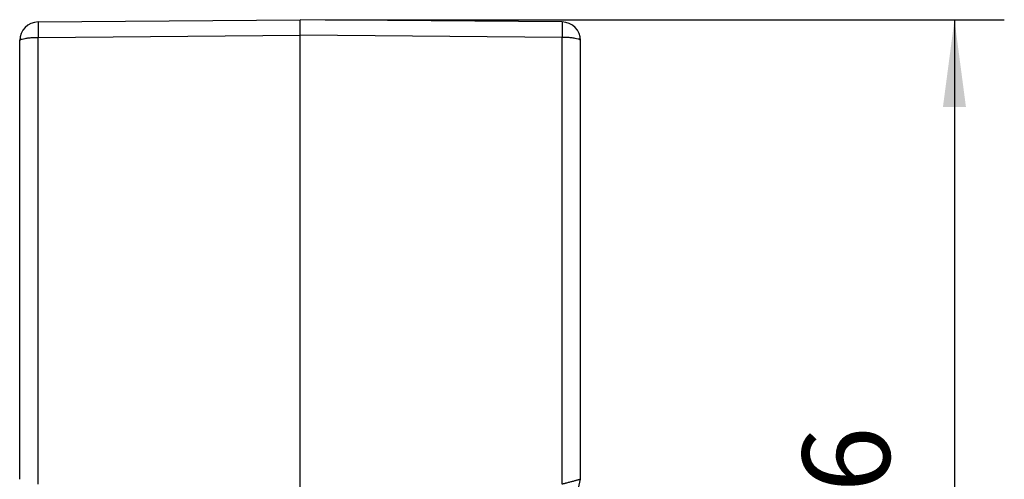
# Model space of a CAD drawing. Units: millimetres. Extents: x -41 to 256, y -84 to 126.
# Drawn here: x 143 to 183, y -3 to 15 of the extents above; entities that cross this region are included whole.
import ezdxf

# ---------------------------------------------------------------- set-up
doc = ezdxf.new("R2010")
doc.units = ezdxf.units.MM
doc.layers.add('1', color=7, linetype='Continuous')
doc.styles.add('CONVERTER_11', font='simplex.shx', dxfattribs={"width": 0.95})
doc.dimstyles.new('ME10_DIM_12', dxfattribs={"dimtxt": 7, "dimasz": 7, "dimexe": 4, "dimexo": 2, "dimgap": 3, "dimtad": 1, "dimdsep": 46, "dimtxsty": 'CONVERTER_11', "dimsah": 1, "dimcen": 0.09, "dimclrd": 7, "dimclre": 7, "dimclrt": 7, "dimadec": 0, "dimazin": 0, "dimtfac": 1, "dimtdec": 4, "dimtix": 1, "dimtmove": 0, "dimatfit": 3, "dimfxl": 1, "dimtolj": 1, "dimtzin": 0, "dimarcsym": 0})

# ---------------------------------------------------------------- blocks, each defined once
blk = doc.blocks.new('CFO_16_29__3', base_point=(280, -46))
at = {"color": 7, "linetype": 'Continuous'}
for p, q in [((287.987, 29.817), (309, 30)), ((330.013, 29.817), (309, 30)), ((309, 28.761), (309, 30)), ((287.987, 28.577), (309, 28.761)), ((287.987, -7.295), (287.987, 28.577)), ((309, -12.925), (309, 28.761)), ((330.013, 28.577), (309, 28.761)), ((330.013, -7.295), (330.013, 28.577)), ((286.5, -6.896), (286.5, 28.317)), ((331.5, -6.896), (331.5, 28.317)), ((330.133, -13), (331.5, -6.896))]:
    blk.add_line(p, q, dxfattribs=at)
for centre, start, end in [((288, 28.317), 90.5, 180), ((330, 28.317), 0, 89.5)]:
    blk.add_arc(centre, 1.5, start, end, dxfattribs=at)
for points, knots in [([(287.987, 29.817), (287.987, 29.816), (287.986, 29.812), (287.986, 29.805), (287.985, 29.792), (287.985, 29.775), (287.984, 29.752), (287.984, 29.725), (287.984, 29.692), (287.983, 29.656), (287.983, 29.614), (287.983, 29.568), (287.983, 29.518), (287.983, 29.464), (287.983, 29.406), (287.983, 29.345), (287.983, 29.28), (287.983, 29.211), (287.984, 29.14), (287.984, 29.061), (287.984, 28.973), (287.985, 28.878), (287.986, 28.779), (287.986, 28.679), (287.987, 28.611), (287.987, 28.577)], [0, 0, 0, 0, 0.002624, 0.010259, 0.022908, 0.040539, 0.063116, 0.090601, 0.122867, 0.159738, 0.201105, 0.246857, 0.296883, 0.351072, 0.40916, 0.470841, 0.535948, 0.604308, 0.675754, 0.750115, 0.842667, 0.938252, 1.036511, 1.137085, 1.239613, 1.239613, 1.239613, 1.239613]), ([(330.013, 29.817), (330.013, 29.816), (330.014, 29.812), (330.014, 29.805), (330.015, 29.792), (330.015, 29.775), (330.016, 29.752), (330.016, 29.725), (330.016, 29.692), (330.017, 29.656), (330.017, 29.614), (330.017, 29.568), (330.017, 29.518), (330.017, 29.464), (330.017, 29.406), (330.017, 29.345), (330.017, 29.28), (330.017, 29.211), (330.016, 29.14), (330.016, 29.061), (330.016, 28.973), (330.015, 28.878), (330.014, 28.779), (330.014, 28.679), (330.013, 28.611), (330.013, 28.577)], [0, 0, 0, 0, 0.002624, 0.010259, 0.022908, 0.040539, 0.063116, 0.090601, 0.122867, 0.159738, 0.201105, 0.246857, 0.296883, 0.351072, 0.40916, 0.470841, 0.535948, 0.604308, 0.675754, 0.750115, 0.842667, 0.938252, 1.036511, 1.137085, 1.239613, 1.239613, 1.239613, 1.239613]), ([(286.5, 28.317), (286.515, 28.341), (286.56, 28.412), (286.729, 28.454), (286.954, 28.51), (287.259, 28.545), (287.61, 28.572), (287.858, 28.575), (287.987, 28.577)], [0, 0, 0, 0, 0.083969, 0.244855, 0.486847, 0.797357, 1.157109, 1.542887, 1.542887, 1.542887, 1.542887]), ([(331.5, 28.317), (331.485, 28.341), (331.44, 28.412), (331.271, 28.454), (331.046, 28.51), (330.741, 28.545), (330.39, 28.572), (330.142, 28.575), (330.013, 28.577)], [0, 0, 0, 0, 0.083969, 0.244855, 0.486847, 0.797357, 1.157109, 1.542887, 1.542887, 1.542887, 1.542887]), ([(331.5, -6.896), (331.481, -6.902), (331.442, -6.912), (331.382, -6.928), (331.317, -6.946), (331.242, -6.966), (331.155, -6.989), (331.058, -7.015), (330.951, -7.044), (330.835, -7.075), (330.712, -7.108), (330.583, -7.142), (330.447, -7.179), (330.329, -7.21), (330.231, -7.236), (330.151, -7.258), (330.079, -7.277), (330.03, -7.29), (330.013, -7.295)], [0, 0, 0, 0, 0.060156, 0.120312, 0.185612, 0.263623, 0.352315, 0.454693, 0.564925, 0.685713, 0.813798, 0.948855, 1.084933, 1.237336, 1.316014, 1.387643, 1.485667, 1.539363, 1.539363, 1.539363, 1.539363])]:
    blk.add_open_spline(points, degree=3, knots=knots, dxfattribs=at)
blk = doc.blocks.new('*D14')
at = {"layer": '1', "color": 7, "linetype": 'Continuous'}
for p, q in [((311, 30), (365.5, 30)), ((361.5, 30), (361.5, -46)), ((325.658, -46), (365.5, -46))]:
    blk.add_line(p, q, dxfattribs=at)
at = {"layer": '1', "color": 7}
for points in [[(362.422, 23), (360.578, 23), (361.5, 30)], [(360.578, -39), (362.422, -39), (361.5, -46)]]:
    blk.add_solid(points, dxfattribs=at)
at = {"layer": '1', "color": 7, "insert": (358.5, -13.25), "char_height": 7, "attachment_point": 7, "rotation": 90, "line_spacing_factor": 0.60024, "style": 'CONVERTER_11'}
blk.add_mtext('76', dxfattribs=at)
blk = doc.blocks.new('Da_sinistra1', base_point=(309, -8))
blk.add_blockref('CFO_16_29__3', (280, -46))
at = {"layer": '1'}
dim = blk.add_linear_dim(base=(361.5, 30), p1=(323.658, -46), p2=(309, 30), angle=90, dimstyle='ME10_DIM_12', dxfattribs=at)
dim.commit()
dim.dimension.update_dxf_attribs({"geometry": '*D14', "text_midpoint": (355, -8), "text_rotation": 90})

msp = doc.modelspace()

# ---------------------------------------------------------------- block references
at = {"xscale": 0.5, "yscale": 0.5, "zscale": 0.5}
msp.add_blockref('Da_sinistra1', (154.5, -4), dxfattribs=at)

doc.saveas('drawing.dxf')
